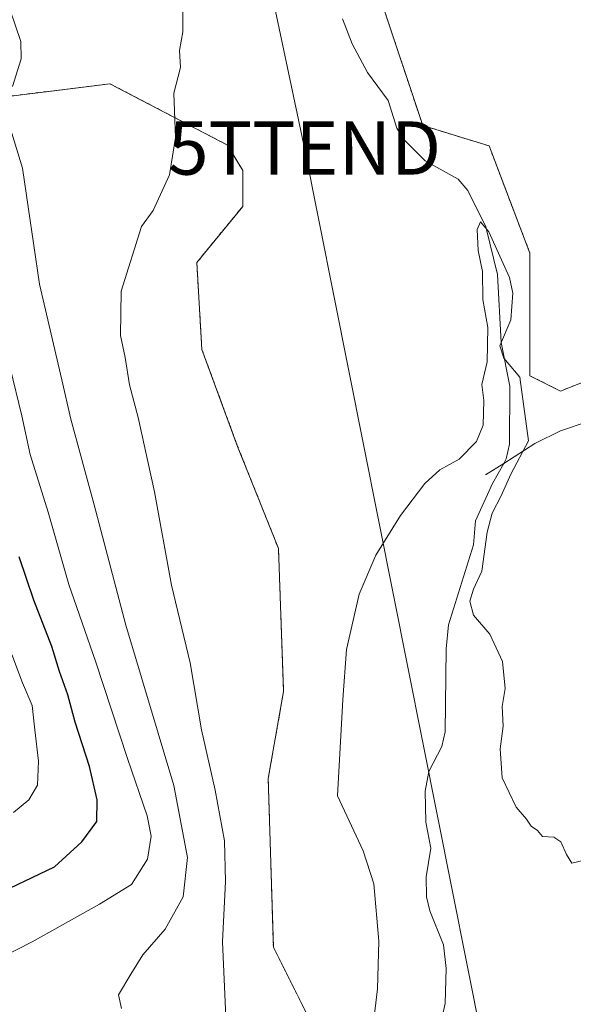
# Model space of a CAD drawing. Units: metres. Extents: x 627701 to 631151, y 4741183 to 4743560.
# Drawn here: x 629799 to 629903, y 4742909 to 4743094 of the extents above; entities that cross this region are included whole.
import ezdxf
from ezdxf.enums import TextEntityAlignment as Align

# ---------------------------------------------------------------- set-up
doc = ezdxf.new("R2010")
doc.units = ezdxf.units.M
doc.header["$MEASUREMENT"] = 0
doc.linetypes.add('TRAZOS', pattern=[0.75, 0.5, -0.25])
doc.layers.get('0').update_dxf_attribs({"lineweight": 5})
for name, color, linetype, lineweight in [('Arbolado forestal', 92, 'TRAZOS', 0), ('Arbolado forestal CxS', 92, 'Continuous', 0), ('Corriente natural lineal', 142, 'Continuous', 13), ('Curva de nivel maestra', 36, 'Continuous', 30), ('Curva de nivel normal', 36, 'Continuous', 0), ('Núcleo urbano', 19, 'Continuous', 0), ('Núcleo urbano CxS', 19, 'Continuous', 0), ('Tendido', 6, 'Continuous', 0), ('Torre de tendido puntual', 7, 'Continuous', 0)]:
    doc.layers.add(name, color=color, linetype=linetype, lineweight=lineweight)

# ---------------------------------------------------------------- blocks, each defined once
blk = doc.blocks.new('*U279')
at = {"layer": 'Curva de nivel maestra', "color": 36, "linetype": 'Continuous', "lineweight": 30}
blk.add_polyline3d([(629785.95, 4742925.44, 600), (629805.51, 4742934.75, 600), (629810.62, 4742939.44, 600), (629813.47, 4742943.27, 600), (629813.52, 4742947.3, 600), (629812.07, 4742953.58, 600), (629809.39, 4742961.91, 600), (629808.03, 4742967.02, 600), (629806.44, 4742971.38, 600), (629805.02, 4742976.1, 600), (629801.62, 4742984.76, 600), (629798.9, 4742992.89, 600)], dxfattribs=at)
blk = doc.blocks.new('5TTEND')
blk.add_text('5TTEND', height=10).set_placement((0, 0), align=Align.MIDDLE_CENTER)

msp = doc.modelspace()

# ---------------------------------------------------------------- linework, layer by layer
at = {"layer": 'Arbolado forestal', "color": 92, "linetype": 'TRAZOS', "lineweight": 0}
for points in [[(629866.94, 4743096.83, 582.4), (629874.6, 4743073.83, 581.03), (629887.05, 4743070, 582.19), (629894.71, 4743049.88, 581.56), (629894.71, 4743026.88, 580.79), (629900.46, 4743024, 581.5), (629904.49, 4743025.61, 581.54), (629910.04, 4743027.84, 581.78), (629920.57, 4743024.96, 581.77), (629930.15, 4743016.33, 581.88), (629933.69, 4743017.4, 582.42), (629936.39, 4743018.21, 582.66), (629939.16, 4743019.04, 583.84), (629939.73, 4743019.21, 584.08)], [(629853.28, 4742906.3, 581.65), (629846.58, 4742919.71, 582.72), (629845.62, 4742951.34, 581.38), (629848.5, 4742967.63, 581.25), (629847.54, 4742994.46, 581.56), (629839.88, 4743013.62, 582.32), (629833.17, 4743031.83, 583.29), (629832.22, 4743048.12, 583.85), (629840.84, 4743058.66, 583.43), (629840.84, 4743065.37, 583.35), (629837.96, 4743070.16, 583.72), (629815.93, 4743081.66, 586.2), (629785.29, 4743077.83, 592.52)]]:
    msp.add_polyline3d(points, dxfattribs=at)
at = {"layer": 'Arbolado forestal CxS', "color": 92, "linetype": 'Continuous', "lineweight": 0}
for points in [[(629866.94, 4743096.83, 582.4), (629874.6, 4743073.83, 581.03), (629887.05, 4743070, 582.19), (629894.71, 4743049.88, 581.56), (629894.71, 4743026.88, 580.79), (629900.46, 4743024, 581.5), (629904.49, 4743025.61, 581.54), (629910.04, 4743027.83, 581.78), (629920.57, 4743024.96, 581.77), (629930.15, 4743016.33, 581.88), (629939.73, 4743019.21, 584.08), (629939.73, 4743019.21, 584.08), (629955.25, 4742978.23, 584.9), (629971.5, 4742944.47, 585.39), (629995.26, 4742881.96, 584.48)], [(629853.28, 4742906.3, 581.65), (629846.58, 4742919.71, 582.72), (629845.62, 4742951.34, 581.38), (629848.5, 4742967.63, 581.25), (629847.54, 4742994.46, 581.56), (629839.88, 4743013.62, 582.32), (629833.17, 4743031.83, 583.29), (629832.22, 4743048.12, 583.85), (629840.84, 4743058.66, 583.43), (629840.84, 4743065.37, 583.35), (629837.96, 4743070.16, 583.72), (629815.93, 4743081.66, 586.2), (629785.29, 4743077.83, 592.52)], [(629785.29, 4743077.83, 592.52), (629815.93, 4743081.66, 586.2), (629837.96, 4743070.16, 583.72), (629840.84, 4743065.37, 583.35), (629840.84, 4743058.66, 583.43), (629832.22, 4743048.12, 583.85), (629833.17, 4743031.83, 583.29), (629839.88, 4743013.62, 582.32), (629847.54, 4742994.46, 581.56), (629848.5, 4742967.63, 581.25), (629845.62, 4742951.34, 581.38), (629846.58, 4742919.71, 582.72), (629853.28, 4742906.3, 581.65)]]:
    msp.add_polyline3d(points, dxfattribs=at)
at = {"layer": 'Corriente natural lineal', "color": 142, "linetype": 'Continuous', "lineweight": 13}
for points in [[(629859.53, 4743093.86, 580.7), (629861.34, 4743089.15, 580.49), (629864.25, 4743083.76, 580.28), (629868.14, 4743078.51, 580.17), (629869.76, 4743073.3, 580.5), (629871.18, 4743071.06, 580.37), (629875.07, 4743067.2, 580.48), (629881.27, 4743063.77, 580.03), (629883.09, 4743061.64, 580.21), (629886.45, 4743054.8, 579.91), (629888.64, 4743045.86, 580.03), (629889.3, 4743033.12, 580.27), (629890.95, 4743024.95, 579.36), (629890.88, 4743014.06, 579.24), (629890.27, 4743011.3, 579.7), (629889.79, 4743010.44, 579.81)], [(629936.23, 4743018.82, 582.75), (629934.31, 4743017.67, 582.48), (629930.61, 4743016.02, 581.94), (629927.42, 4743014.73, 580.99), (629922.26, 4743016.58, 580.85), (629916.13, 4743018.25, 580.72), (629910.59, 4743018.7, 580.92), (629905.62, 4743018.29, 580.88), (629900.45, 4743016.53, 580.78), (629895.62, 4743014.15, 580.13), (629889.79, 4743010.44, 579.81)], [(629889.79, 4743010.44, 579.81), (629887.71, 4743006.69, 579.35), (629884.52, 4742999.66, 579.35), (629884.15, 4742995.13, 579.33), (629879.44, 4742980.16, 578.43), (629879.01, 4742975.67, 578.18), (629878.81, 4742960.07, 578.46), (629878.2, 4742957.32, 578.59), (629875.77, 4742952.66, 578.5), (629875.08, 4742948.95, 577.97), (629875.2, 4742943.12, 577.65), (629876.11, 4742938.28, 578.02), (629875.24, 4742932.89, 578.18), (629875.29, 4742929.11, 578.01), (629875.96, 4742926.47, 577.65), (629878.52, 4742920.13, 577.49), (629879.03, 4742915.66, 577.65), (629878.81, 4742909.12, 577.37), (629877.14, 4742901.62, 577.07)], [(629889.79, 4743010.44, 579.81), (629886.38, 4743008.27, 579.18)]]:
    msp.add_polyline3d(points, dxfattribs=at)
at = {"layer": 'Curva de nivel normal', "color": 36, "linetype": 'Continuous', "lineweight": 0}
for points in [[(629797.62, 4743081.15, 590), (629799.24, 4743086.31, 590), (629799.18, 4743089.61, 590), (629797.23, 4743095.47, 590)], [(629837.9, 4742901.01, 585), (629837.01, 4742920.7, 585), (629837.62, 4742932.01, 585), (629837.42, 4742939.65, 585), (629835.68, 4742949.15, 585), (629833.13, 4742960.48, 585), (629830.95, 4742973.02, 585), (629827.5, 4742987.57, 585), (629824.26, 4743005.1, 585), (629821.24, 4743019.04, 585), (629819.58, 4743025.2, 585), (629818.75, 4743030.28, 585), (629817.88, 4743034.4, 585), (629818.03, 4743042.75, 585), (629821.86, 4743054.9, 585), (629824.05, 4743057.9, 585), (629827.08, 4743064.57, 585), (629828.22, 4743071.57, 585), (629827.88, 4743079.9, 585), (629829.15, 4743084.73, 585), (629828.95, 4743087.9, 585), (629829.57, 4743091.4, 585), (629829.6, 4743096.89, 585)], [(629818.12, 4742908.17, 590), (629817.5, 4742910.72, 590), (629819.83, 4742914.64, 590), (629822.12, 4742918.23, 590), (629826.3, 4742923.08, 590), (629829.66, 4742929.13, 590), (629830.5, 4742936.48, 590), (629827.93, 4742950.02, 590), (629818.92, 4742980.07, 590), (629812.98, 4743002.64, 590), (629808.6, 4743018.74, 590), (629806.89, 4743026.11, 590), (629802.68, 4743044.07, 590), (629799.52, 4743065.8, 590), (629797.53, 4743072.4, 590)], [(629865.31, 4742905.06, 580), (629866.13, 4742911.89, 580), (629866.38, 4742920.8, 580), (629865.46, 4742931.54, 580), (629863.44, 4742937.75, 580), (629858.64, 4742948.06, 580), (629859.6, 4742966.13, 580), (629860.28, 4742975.54, 580), (629862.69, 4742985.91, 580), (629865.78, 4742993.24, 580), (629870.41, 4743000.67, 580), (629874.98, 4743006.68, 580), (629877.83, 4743009.2, 580), (629881.44, 4743011.22, 580), (629884.7, 4743014.56, 580), (629885.95, 4743017.58, 580), (629886.07, 4743022.24, 580), (629885.66, 4743025.24, 580), (629886.68, 4743029.5, 580), (629886.8, 4743035.96, 580), (629885.9, 4743041.19, 580), (629885.84, 4743046.45, 580), (629884.98, 4743050.4, 580), (629884.84, 4743054.3, 580), (629885.47, 4743055.76, 580), (629887.01, 4743053.87, 580), (629890.9, 4743045.34, 580), (629891.5, 4743042.38, 580), (629891.14, 4743037.39, 580), (629889.09, 4743032.48, 580), (629889.79, 4743030.2, 580), (629892.84, 4743026.59, 580), (629894.44, 4743014.64, 580), (629891.14, 4743008.43, 580), (629889.3, 4743004.38, 580), (629887.64, 4743001.11, 580), (629886.68, 4742997.56, 580), (629885.69, 4742990.24, 580), (629884.13, 4742986.87, 580), (629883.41, 4742984.62, 580), (629884.12, 4742981.96, 580), (629887.22, 4742978.42, 580), (629889.55, 4742973.28, 580), (629890.05, 4742968.18, 580), (629889.52, 4742964.8, 580), (629889.69, 4742961.16, 580), (629889.13, 4742956.89, 580), (629889.5, 4742951.43, 580), (629892.14, 4742945.93, 580), (629894.07, 4742943.67, 580), (629894.96, 4742942.39, 580), (629896.11, 4742941.54, 580), (629897.1, 4742940.46, 580), (629899.18, 4742940.32, 580), (629900.49, 4742939.44, 580), (629901.59, 4742937.04, 580), (629902.56, 4742935.45, 580), (629906.74, 4742936.47, 580)], [(629790.03, 4742914.92, 595), (629801.34, 4742920.65, 595), (629813.95, 4742927.72, 595), (629819.96, 4742931.46, 595), (629822.99, 4742936.19, 595), (629823.67, 4742940.49, 595), (629822.93, 4742944.31, 595), (629819.21, 4742955.05, 595), (629813.23, 4742973.36, 595), (629808.22, 4742987.71, 595), (629804.36, 4743001.28, 595), (629800.97, 4743012.1, 595), (629799.41, 4743019.33, 595), (629797.21, 4743028.38, 595)], [(629797.84, 4742944.95, 605), (629800.72, 4742947.33, 605), (629802.35, 4742950.1, 605), (629802.5, 4742954.55, 605), (629801.84, 4742960.48, 605), (629801.32, 4742965.03, 605), (629799.51, 4742969.24, 605), (629797.54, 4742974.57, 605)]]:
    msp.add_polyline3d(points, dxfattribs=at)
at = {"layer": 'Núcleo urbano', "color": 19, "linetype": 'Continuous', "lineweight": 0}
msp.add_polyline3d([(629866.94, 4743096.83, 582.4), (629874.6, 4743073.83, 581.03), (629887.05, 4743070, 582.19), (629894.71, 4743049.88, 581.56), (629894.71, 4743026.88, 580.79), (629900.46, 4743024, 581.5), (629904.49, 4743025.61, 581.54), (629910.04, 4743027.84, 581.78), (629920.57, 4743024.96, 581.77), (629930.15, 4743016.33, 581.88), (629933.69, 4743017.4, 582.42), (629936.39, 4743018.21, 582.66), (629939.16, 4743019.04, 583.84), (629939.73, 4743019.21, 584.08)], dxfattribs=at)
at = {"layer": 'Núcleo urbano CxS', "color": 19, "linetype": 'Continuous', "lineweight": 0}
msp.add_polyline3d([(629949.31, 4743095.27, 587.78), (629958.05, 4743055.86, 585.59), (629963.49, 4743045.84, 583.89), (629964.81, 4743044.62, 583.77), (629965.15, 4743044.39, 583.72), (629967.22, 4743043.05, 583.72), (629973.74, 4743038.82, 584.62), (629976.14, 4743037.92, 584.81), (629952.18, 4743026.88, 587.39), (629939.73, 4743019.21, 584.08), (629930.15, 4743016.33, 581.88), (629920.57, 4743024.96, 581.77), (629910.04, 4743027.83, 581.78), (629904.49, 4743025.61, 581.54), (629900.46, 4743024, 581.5), (629894.71, 4743026.88, 580.79), (629894.71, 4743049.88, 581.56), (629887.05, 4743070, 582.19), (629874.6, 4743073.83, 581.03), (629866.94, 4743096.83, 582.4)], dxfattribs=at)
at = {"layer": 'Tendido', "color": 6, "linetype": 'Continuous', "lineweight": 0}
msp.add_polyline3d([(629755.83, 4743534.65, 600.78), (629772.44, 4743453.75, 601.05), (629812.92, 4743256.37, 586.21), (629852.45, 4743069.6, 582.55), (629885.68, 4742902.49, 578.08), (629927.35, 4742701.01, 599.46), (630007.78, 4742439.64, 602.34), (630070.19, 4742241.35, 568.3), (630129.96, 4742049.97, 567.58), (630175.93, 4741902.89, 569.42), (630225.8, 4741741.89, 562.53), (630286.66, 4741546.5, 553.35), (630343.54, 4741364.2, 548.94), (630384.51, 4741232.26, 547.38)], dxfattribs=at)

# ---------------------------------------------------------------- block references
at = {"layer": 'Curva de nivel maestra', "color": 36, "linetype": 'Continuous', "lineweight": 30}
msp.add_blockref('*U279', (0, 0), dxfattribs=at)
at = {"layer": 'Torre de tendido puntual', "linetype": 'Continuous', "lineweight": 0}
msp.add_blockref('5TTEND', (629852.45, 4743069.6, 582.64), dxfattribs=at)

doc.saveas('drawing.dxf')
